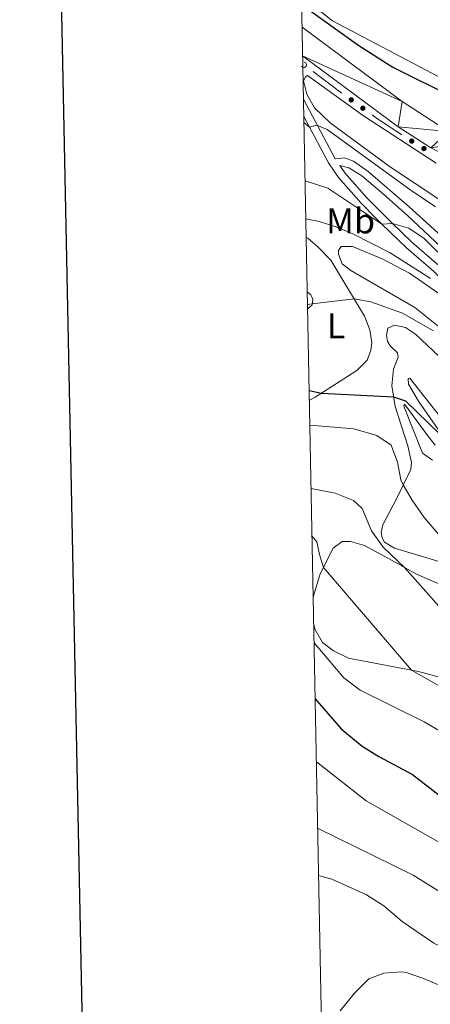
# Model space of a CAD drawing. Units: metres. Extents: x 634417 to 638929, y 706411 to 709468.
# Drawn here: x 635229 to 635344, y 708196 to 708471 of the extents above; entities that cross this region are included whole.
import ezdxf
from ezdxf.enums import TextEntityAlignment as Align

# ---------------------------------------------------------------- set-up
doc = ezdxf.new("R2010")
doc.units = ezdxf.units.M
doc.header["$MEASUREMENT"] = 0
doc.linetypes.add('DGN Style 3', pattern=[69.24572061651378, 49.46122901179555, -19.78449160471822])
for name, color, linetype, lineweight in [('Carátula', 7, 'Continuous', 5), ('Edificios construcciones cerramientos', 7, 'Continuous', 5), ('Elementos auxiliares', 7, 'Continuous', 5), ('Entidades rústicas y varios', 7, 'Continuous', 5), ('Relieve y altimetría', 7, 'Continuous', 5), ('Viales y ferrocarril', 7, 'Continuous', 5)]:
    doc.layers.add(name, color=color, linetype=linetype, lineweight=lineweight)
doc.styles.add('Style-Arial Narrow', font='txt')

msp = doc.modelspace()

# ---------------------------------------------------------------- hatches: boundary and pattern name
at = {"layer": 'Edificios construcciones cerramientos', "linetype": 'Continuous', "lineweight": 5, "extrusion": (0, 0, -1)}
h = msp.add_hatch(color=170, dxfattribs=at)
edge = h.paths.add_edge_path()
edge.add_arc((-635321.6414137171, 708448.7792492686), 0.7500000001593226, 70.38519329076985, 430.3851932907698)
h = msp.add_hatch(color=170, dxfattribs=at)
edge = h.paths.add_edge_path()
edge.add_arc((-635324.8892459082, 708446.4502117105), 0.7500000001593226, 70.38519329076985, 430.3851932907698)
h = msp.add_hatch(color=170, dxfattribs=at)
edge = h.paths.add_edge_path()
edge.add_arc((-635338.5578243104, 708437.2497253409), 0.7500000001593229, 66.15322630790234, 426.1532263079024)
h = msp.add_hatch(color=170, dxfattribs=at)
edge = h.paths.add_edge_path()
edge.add_arc((-635341.9715713193, 708435.1649396543), 0.7500000001593229, 66.15322630790234, 426.1532263079024)

# ---------------------------------------------------------------- linework, layer by layer
at = {"layer": 'Carátula', "color": 7, "linetype": 'Continuous', "lineweight": 25, "flags": 128}
msp.add_lwpolyline([(635226.0700000001, 709183.56), (635275.6100000001, 706769.0800000001), (638829.8400000001, 706842), (638780.3700000001, 709253.49), (635226.0700000001, 709183.56)], dxfattribs=at)
at = {"layer": 'Carátula', "color": 7, "linetype": 'Continuous', "lineweight": 5}
msp.add_3dface([(634475, 706410.76), (638929.1399999999, 706498.3900000001), (638870.72, 709467.8300000001), (634416.5800000001, 709380.2)], dxfattribs=at)
at = {"layer": 'Edificios construcciones cerramientos', "color": 170, "linetype": 'Continuous', "lineweight": 5, "extrusion": (-0.5668293742089408, -0.7696435908249883, 0.2938591561206129), "elevation": -905231.9993200039, "flags": 128}
msp.add_lwpolyline([(91435.53927429003, 278796.3155465585), (91434.73966310517, 278796.2810417686), (91425.55313802237, 278796.7721825493)], dxfattribs=at)
at = {"layer": 'Edificios construcciones cerramientos', "color": 170, "linetype": 'Continuous', "lineweight": 5, "extrusion": (-0.2291864665120598, -0.2530792166958926, 0.939906630280003), "elevation": -324452.893402884, "flags": 128}
msp.add_lwpolyline([(-4610.995985914837, 894565.0917950582), (-4619.085410216358, 894563.7729316005), (-4620.875994437956, 894563.5552292152)], dxfattribs=at)
at = {"layer": 'Edificios construcciones cerramientos', "color": 170, "linetype": 'Continuous', "lineweight": 5, "extrusion": (0, 0, -1)}
msp.add_arc((-635308.403270174, 708458.5949921918, -476.9), 0.7500000001593226, 97.18895058251827, 331.7746353738251, dxfattribs=at)
at = {"layer": 'Elementos auxiliares', "color": 250, "linetype": 'Continuous', "lineweight": 5}
msp.add_3dface([(635339.9099999999, 706821.7), (635294.99, 709135.04), (638717.6799999999, 709202.4299999999), (638763.75, 706889.06)], dxfattribs=at)
at = {"layer": 'Entidades rústicas y varios', "color": 92, "linetype": 'Continuous', "lineweight": 5}
for points in [[(635394.29, 708483.6100000001, 470.42), (635386.1000000001, 708471.0800000001, 472.11), (635375.9299999999, 708455.27, 473.66), (635371.98, 708451.79, 473.72), (635368.48, 708450.45, 473.72), (635365.54, 708450.27, 473.72), (635359.1100000001, 708450.6400000001, 473.66), (635345.9199999999, 708455.27, 473.72), (635316.4099999999, 708470.8500000001, 473.66), (635309.1699999999, 708476.53, 473.93)], [(635346.4299999999, 708420.8200000001, 479.33), (635332.6399999999, 708429.95, 478.93), (635315.79, 708442.3900000001, 478.46), (635311.3400000001, 708446.53, 478.32), (635309.24, 708450.3999999999, 478.19), (635308.3500000001, 708454.1499999999, 477.98), (635308.99, 708455.3300000001, 477.98), (635309.47, 708455.55, 478.05)], [(635309.47, 708455.55, 478.05), (635324.81, 708444.5, 478.05), (635345.3999999999, 708431.06, 478.61)], [(635309.06, 708410.27, 491.86), (635309.48, 708410.0800000001, 491.9), (635312.45, 708407.6499999999, 492.44), (635315.96, 708403.97, 493.05), (635325.3300000001, 708388.31, 495.88), (635326.81, 708384.5, 496.82), (635327.4199999999, 708380.9199999999, 497.23), (635327.1100000001, 708378.8400000001, 497.5), (635326.0900000001, 708375.99, 497.9), (635323.2, 708373.1499999999, 498.58), (635311.54, 708365.6699999999, 500.26), (635309.94, 708364.8800000001, 500.44)], [(635346.3899999999, 708385.1699999999, 491.93), (635339.3899999999, 708390.72, 491.8), (635321.54, 708401.0900000001, 492.24), (635319.1200000001, 708402.99, 491.97), (635318.1100000001, 708405.6300000001, 491.83), (635318.1000000001, 708406.6699999999, 491.77), (635318.8400000001, 708407.78, 491.7), (635321.98, 708407.8, 491.63), (635330.26, 708404.31, 491.5), (635337.95, 708400.3600000001, 491.23), (635348.26, 708393.1300000001, 491.23)], [(635309.3600000001, 708395.1000000001, 493.59), (635310.3899999999, 708394.3200000001, 494.13), (635310.9199999999, 708393.1200000001, 494.67), (635310.74, 708391.46, 495.07), (635309.6200000001, 708390.51, 495.41), (635309.45, 708390.44, 495.42)], [(635359.5, 708315.6300000001, 504.82), (635342.77, 708320.75, 505.7), (635333.78, 708323.44, 507.59), (635330.96, 708325.19, 508.2), (635330.28, 708326.3500000001, 508.26), (635330.05, 708327.8700000001, 508.2), (635330.5, 708330.01, 507.86), (635334.25, 708337.29, 506.31), (635338.3, 708345.47, 503.54), (635338.51, 708347.44, 503.41), (635337.4299999999, 708352.06, 502.6), (635333.8999999999, 708363.0800000001, 500.64), (635332.95, 708368.8400000001, 499.29), (635333.46, 708373.47, 498.49), (635334.72, 708376.8800000001, 497.81), (635334.5900000001, 708378.1200000001, 497.34), (635332.6599999999, 708379.95, 497.34), (635331.78, 708381.28, 497.2), (635331.51, 708382.94, 497.07), (635331.8600000001, 708384.94, 496.73), (635333.71, 708385.8400000001, 496.73), (635336.79, 708385.1300000001, 496.93), (635339.5800000001, 708383.27, 497.07), (635347.8600000001, 708375.4299999999, 497.27)], [(635352.05, 708353.0700000001, 498.9), (635338.05, 708371.01, 498.43), (635337.54, 708370.94, 498.43), (635337.6699999999, 708369.3500000001, 498.7), (635340.3999999999, 708364.52, 499.44), (635348.22, 708353.3200000001, 500.05)], [(635345.1300000001, 708352.24, 500.52), (635342.76, 708355.24, 500.66), (635336.6499999999, 708363.6699999999, 500.25), (635336.45, 708363.6000000001, 500.25), (635336.3800000001, 708363.1799999999, 500.39), (635341.5700000001, 708350.0700000001, 502.68), (635344.3600000001, 708348.0800000001, 502.68)], [(635311.01, 708309.8, 517.15), (635313, 708316.29, 515.48), (635316.5800000001, 708323.46, 513.59), (635319.1100000001, 708325.3400000001, 512.91), (635321.4199999999, 708325.3, 512.37), (635325.31, 708324.23, 511.77), (635332.24, 708320.51, 510.42), (635339.8700000001, 708316.24, 509.68), (635348.29, 708312.5800000001, 509.41), (635359.3700000001, 708308.24, 508.87), (635375.7, 708304.1799999999, 507.99), (635383.23, 708302.27, 508.06), (635389.95, 708301.1699999999, 508.13), (635394.4299999999, 708301.28, 507.86), (635397.79, 708300.95, 507.92), (635409.6200000001, 708297.27, 508.46), (635421.2, 708294.73, 509.14), (635424.4299999999, 708293.6799999999, 509.47), (635427.3300000001, 708291.79, 509.74), (635428.77, 708290.23, 509.88)], [(635427.8200000001, 708286.6599999999, 510.08), (635424.5700000001, 708284.7, 510.22), (635417.8, 708282.8, 510.62), (635408.97, 708282.4099999999, 510.82), (635405, 708281.8999999999, 511.03), (635400.81, 708280.6599999999, 511.36), (635394.7, 708278.25, 512.04), (635389.8500000001, 708277.1699999999, 512.1), (635384.47, 708276.77, 512.17), (635379.28, 708277.4099999999, 512.37), (635369.6399999999, 708279.95, 512.3100000000001), (635347.98, 708286.99, 513.59), (635340.45, 708289.04, 514.73), (635320.9099999999, 708292.76, 517.4300000000001), (635316.6599999999, 708294.77, 517.84), (635313.6200000001, 708297.1400000001, 517.97), (635311.46, 708300.8, 517.97), (635311.1599999999, 708302.1699999999, 517.89)]]:
    msp.add_polyline3d(points, dxfattribs=at)
at = {"layer": 'Relieve y altimetría', "color": 30, "linetype": 'Continuous', "lineweight": 25, "flags": 128}
for points, elevation in [([(635307.79, 708475.3999999999), (635323.73, 708463.99), (635333.27, 708457.9299999999), (635351.04, 708449.1000000001), (635357.9199999999, 708446.8600000001), (635363.8800000001, 708445.5800000001), (635368.8700000001, 708445.73), (635375.1200000001, 708447.6599999999), (635379.9199999999, 708451.8999999999), (635389.31, 708461.6699999999), (635392.99, 708465.04), (635397.97, 708468.27), (635404.6200000001, 708471.72)], 475), ([(635309.8800000001, 708367.55), (635313.3400000001, 708366.8300000001), (635333.45, 708365.81), (635336.78, 708364.69), (635358.99, 708343.1100000001)], 500), ([(635311.56, 708281.3300000001), (635318.8700000001, 708272.96), (635324.73, 708268.1699999999), (635329.3899999999, 708265.23), (635338.74, 708260.22), (635349.45, 708251.9099999999)], 525)]:
    msp.add_lwpolyline(points, dxfattribs=dict(at, elevation=elevation))
at = {"layer": 'Relieve y altimetría', "color": 30, "linetype": 'Continuous', "lineweight": 5, "flags": 128}
for points, elevation in [([(635308.4299999999, 708442.46), (635309.99, 708441.1599999999), (635311.99, 708441.71), (635314.9199999999, 708440.5), (635337.98, 708423.71), (635345.23, 708418.8500000001)], 480), ([(635308.75, 708426.1799999999), (635315.06, 708424.06), (635330.24, 708414.0800000001), (635333.22, 708414.2), (635337.73, 708412.8900000001), (635341.98, 708410.03), (635345.8, 708406.2)], 485), ([(635308.95, 708415.56), (635312.7, 708414.75), (635317.47, 708413.3), (635322.0900000001, 708411.3400000001), (635332.48, 708406.02), (635343.76, 708398.81)], 490), ([(635344.6200000001, 708384.1799999999), (635335.95, 708389.19), (635327.1300000001, 708392.3600000001), (635322.4199999999, 708393.1799999999), (635310.77, 708391.75), (635309.4199999999, 708391.6200000001)], 495), ([(635310.0700000001, 708357.8300000001), (635322.3300000001, 708356.79), (635328.78, 708354.96), (635332.77, 708352.25), (635334.53, 708347.53), (635335.52, 708342.6100000001), (635336.1699999999, 708341.1599999999), (635338.7, 708336.8500000001), (635342.04, 708332.0800000001), (635345.9199999999, 708327.5)], 505), ([(635310.4199999999, 708340.1699999999), (635317.1699999999, 708338.81), (635322.31, 708336.8300000001), (635324.69, 708334.5800000001), (635327.3500000001, 708328.3400000001), (635330.6000000001, 708323.77), (635336.5700000001, 708318.0900000001), (635350.56, 708302.25)], 510), ([(635310.6699999999, 708326.9099999999), (635312.06, 708325.27), (635312.76, 708321.74), (635313.9099999999, 708318.1100000001), (635338.5, 708289.4099999999), (635347.99, 708283.9299999999)], 515), ([(635311.25, 708296.97), (635319.55, 708287.22), (635324.1699999999, 708283.77), (635342.04, 708274.94), (635352.1699999999, 708268.95)], 520), ([(635311.8999999999, 708263.72), (635325.79, 708252.8500000001), (635350.6399999999, 708238.81)], 530), ([(635312.26, 708245.25), (635338.97, 708232.03), (635355.3999999999, 708221.8500000001)], 535), ([(635312.51, 708232.01), (635316.24, 708230.9299999999), (635325.9299999999, 708226.6000000001), (635330.79, 708223.54), (635335.9099999999, 708219.1400000001), (635344.69, 708213.0700000001), (635355.44, 708207.99), (635362.51, 708205.5), (635368.5800000001, 708204.06), (635373.5700000001, 708203.79), (635396.47, 708204.3800000001), (635405.98, 708203.77), (635410.9099999999, 708202.8900000001), (635418.22, 708200.96), (635438.95, 708194.3999999999)], 540), ([(635318.51, 708194.1699999999), (635322.54, 708199.0700000001), (635326.5800000001, 708203.0800000001), (635330.77, 708204.7), (635335.8, 708205.0800000001), (635337.02, 708204.8300000001), (635341.8800000001, 708203.1499999999), (635357.6699999999, 708196.46), (635363.26, 708194.4099999999)], 545)]:
    msp.add_lwpolyline(points, dxfattribs=dict(at, elevation=elevation))
at = {"layer": 'Viales y ferrocarril', "color": 250, "linetype": 'Continuous', "lineweight": 5, "extrusion": (-0.1112750453265449, 0.132925846000951, 0.9848596771888404), "elevation": 23948.65355192829, "flags": 128}
msp.add_lwpolyline([(-941895.9982558875, -133277.6135746266), (-941899.8403721594, -133296.1306570789), (-941899.921669424, -133296.4190851544)], dxfattribs=at)
at = {"layer": 'Viales y ferrocarril', "color": 250, "linetype": 'Continuous', "lineweight": 15}
for points in [[(635690.8400000001, 708378.4299999999, 493.92), (635591.5700000001, 708407.71, 489.3), (635575.1200000001, 708412.0700000001, 488.73), (635563.8400000001, 708414.53, 488.23), (635547.3600000001, 708416.98, 487.52), (635540.3700000001, 708417.54, 487.25), (635534.9099999999, 708417.97, 486.64), (635488.99, 708420.3500000001, 484.15), (635475.9099999999, 708421.0700000001, 483.84), (635426.02, 708423.5800000001, 481.31), (635399.47, 708425.1799999999, 479.69), (635385.27, 708427.0800000001, 479.02), (635379.4299999999, 708428.3300000001, 478.72), (635366.76, 708431.94, 478.24), (635360.7, 708434.1100000001, 478.04), (635354.3, 708436.99, 477.81), (635348.8300000001, 708439.97, 477.67), (635335.8999999999, 708448.31, 477.27), (635307.9099999999, 708469.1000000001, 476.63)], [(635308.0700000001, 708461.05, 476.81), (635334.78, 708441.21, 477.67), (635343.9099999999, 708435.3500000001, 477.94), (635358.48, 708428.1300000001, 478.45), (635367.0900000001, 708425.1100000001, 478.69), (635372.8500000001, 708423.49, 478.96), (635385.47, 708420.6200000001, 479.46), (635394.6399999999, 708419.1100000001, 479.87), (635401.6100000001, 708418.5, 480.34), (635465.8600000001, 708415.1499999999, 483.2), (635539.49, 708411.06, 487.01), (635554.6699999999, 708409.3200000001, 487.69), (635564.1799999999, 708407.8, 488.13)]]:
    msp.add_polyline3d(points, dxfattribs=at)
at = {"layer": 'Viales y ferrocarril', "color": 250, "linetype": 'DGN Style 3', "lineweight": 5}
for points in [[(635405.1499999999, 708359.8300000001, 491.84), (635398.51, 708358.98, 491.67), (635395.05, 708359.1300000001, 491.54), (635389.8200000001, 708360.22, 490.93), (635380.6799999999, 708362.0800000001, 490.52), (635374.78, 708363.81, 490.39), (635371.9199999999, 708365.4199999999, 490.25), (635369.3899999999, 708368.0800000001, 489.85), (635366.45, 708372.1100000001, 489.51), (635352.8400000001, 708391.9099999999, 488.37), (635349.74, 708395.8200000001, 488.01), (635344.6200000001, 708400.8600000001, 487.38), (635337.1300000001, 708407.4199999999, 486.35), (635330.24, 708414.0800000001, 485), (635328.3600000001, 708415.9099999999, 484.63), (635324.4099999999, 708419.8900000001, 483.7), (635318.0800000001, 708427.06, 482.23), (635315.3, 708431.21, 481.93), (635308.3999999999, 708444.1699999999, 479.42)], [(635317.1799999999, 708432.3400000001, 481.93), (635319.8, 708432.56, 481.93), (635322.27, 708431.6300000001, 481.86), (635326.3899999999, 708428.79, 481.92), (635337.79, 708418.9099999999, 482.76), (635352.21, 708405.8, 484.83), (635357.8800000001, 708401.01, 485.3)]]:
    msp.add_polyline3d(points, dxfattribs=at)
at = {"layer": 'Viales y ferrocarril', "color": 250, "linetype": 'Continuous', "lineweight": 5}
msp.add_polyline3d([(635346.1100000001, 708402.46, 487.38), (635338.6000000001, 708409.04, 486.35), (635332.8800000001, 708414.47, 485.34), (635326.01, 708421.3900000001, 483.7), (635319.8200000001, 708428.3999999999, 482.23), (635318.45, 708430.44, 482.07), (635321.02, 708429.8300000001, 482.04), (635324.6499999999, 708427.54, 482.07), (635330.79, 708422.3500000001, 482.21), (635337.4099999999, 708416.4299999999, 482.72), (635351.3200000001, 708403.3500000001, 484.91)], dxfattribs=at)

# ---------------------------------------------------------------- texts
at = {"layer": 'Entidades rústicas y varios', "color": 92, "linetype": 'Continuous', "lineweight": 5, "style": 'Style-Arial Narrow'}
for s, p in [('Mb', (635321.4648759679, 708414.96001, 487.86)), ('L', (635317.4231652175, 708385.5900099999, 496.25))]:
    msp.add_text(s, height=7.000020000000001, dxfattribs=at).set_placement(p, align=Align.MIDDLE_CENTER)

# ---------------------------------------------------------------- meshes
at = {"layer": 'Viales y ferrocarril', "color": 20, "linetype": 'Continuous', "lineweight": 5}
mesh = msp.add_polyface(dxfattribs=at)
corners = [(635690.8400000003, 708378.4300000002, 493.9200000000082), (635683.6499999997, 708373.6300000001, 493.7299999999969), (635647.73, 708384.49, 492.0099999999988), (635591.5700000001, 708407.7100000002, 489.2999999999913), (635592.8500000001, 708400.6300000001, 489.6800000000038), (635578.77, 708404.6200000003, 488.8700000000037), (635575.1200000001, 708412.0700000003, 488.7299999999989), (635564.1799999999, 708407.8000000003, 488.1299999999854), (635563.8400000003, 708414.53, 488.2299999999958), (635554.6699999999, 708409.3200000001, 487.6900000000048), (635547.3600000003, 708416.9800000002, 487.5199999999908), (635539.49, 708411.06, 487.0100000000039), (635540.3700000001, 708417.54, 487.2499999999909), (635534.9099999999, 708417.97, 486.6400000000122), (635488.9900000002, 708420.3500000001, 484.1500000000006), (635465.8600000001, 708415.1500000001, 483.1999999999909), (635475.9100000001, 708421.0700000003, 483.8399999999974), (635426.02, 708423.5800000001, 481.3100000000031), (635401.6100000001, 708418.5000000002, 480.3399999999884), (635399.47, 708425.1800000002, 479.6900000000027), (635394.6400000004, 708419.1100000003, 479.8699999999856), (635385.27, 708427.0800000003, 479.0199999999875), (635385.47, 708420.6200000001, 479.4599999999949), (635379.4299999999, 708428.3300000003, 478.7200000000081), (635372.8500000001, 708423.49, 478.9599999999984), (635366.76, 708431.94, 478.239999999991), (635367.0900000001, 708425.1100000003, 478.6899999999882), (635358.48, 708428.1300000004, 478.4499999999912), (635360.7, 708434.1100000003, 478.0399999999875), (635354.3, 708436.9900000002, 477.8099999999944), (635343.9099999999, 708435.3499999999, 477.9400000000015), (635348.8299999998, 708439.97, 477.6699999999984), (635334.78, 708441.21, 477.6700000000083), (635335.8999999999, 708448.31, 477.2699999999877), (635308.0700000001, 708461.0500000003, 476.8099999999932), (635307.9099999999, 708469.1000000003, 476.6299999999844)]
mesh.append_faces([[corners[k] for k in face] for face in [(33, 34, 35)]], dxfattribs={"vtx0": -1, "color": 20})
mesh.append_faces([[corners[k] for k in face] for face in [(0, 2, 3), (3, 5, 6), (6, 7, 8), (8, 9, 10), (10, 11, 12), (12, 11, 13), (13, 11, 14), (14, 15, 16), (16, 15, 17), (17, 18, 19), (19, 20, 21), (21, 22, 23), (23, 24, 25), (25, 27, 28), (28, 27, 29), (29, 30, 31), (31, 32, 33)]], dxfattribs={"vtx0": -1, "vtx1": -1, "color": 20})
mesh.append_faces([[corners[k] for k in face] for face in [(0, 1, 2), (3, 2, 4), (3, 4, 5), (6, 5, 7), (8, 7, 9), (10, 9, 11), (14, 11, 15), (17, 15, 18), (19, 18, 20), (21, 20, 22), (23, 22, 24), (25, 24, 26), (25, 26, 27), (29, 27, 30), (31, 30, 32), (33, 32, 34)]], dxfattribs={"vtx0": -1, "vtx2": -1, "color": 20})

doc.saveas('drawing.dxf')
